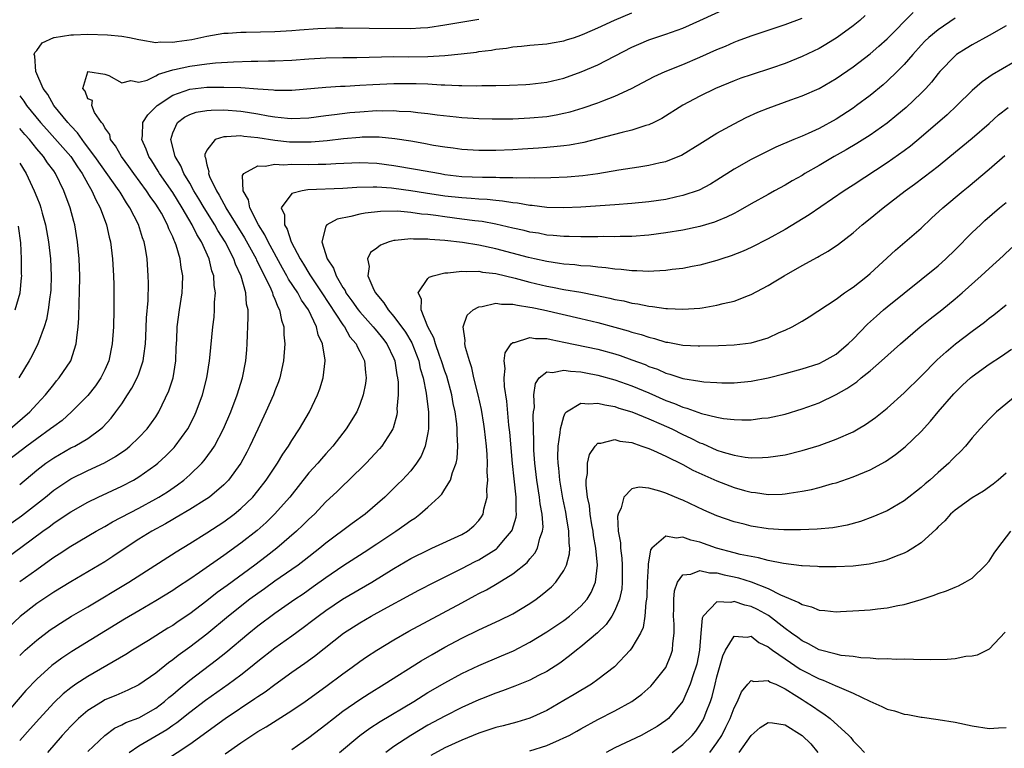
# Model space of a CAD drawing. Units: inches. Extents: x 2508000 to 2511000, y 1554000 to 1557000.
# Drawn here: x 2508239 to 2508355, y 1556559 to 1556645 of the extents above; entities that cross this region are included whole.
import ezdxf

# ---------------------------------------------------------------- set-up
doc = ezdxf.new("R2010")
doc.units = ezdxf.units.IN
doc.header["$MEASUREMENT"] = 0
doc.layers.add('LD25081554_2ft', color=153, linetype='Continuous')

msp = doc.modelspace()

# ---------------------------------------------------------------- linework, layer by layer
at = {"layer": 'LD25081554_2ft'}
for points, elevation in [([(2508235, 1556583.84), (2508239.2, 1556586.8), (2508242.02, 1556589), (2508243, 1556589.8), (2508243.71, 1556590.29), (2508244.77, 1556591), (2508245, 1556591.15), (2508247, 1556592.14), (2508248.96, 1556593.04), (2508250.25, 1556593.75), (2508251, 1556594.29), (2508251.43, 1556594.57), (2508251.95, 1556595), (2508253, 1556596), (2508253.98, 1556597), (2508255, 1556598.43), (2508255.35, 1556599), (2508256.52, 1556601.48), (2508257.03, 1556603), (2508257.38, 1556605), (2508257.42, 1556606.58), (2508257.48, 1556607.48), (2508257.52, 1556609), (2508257.79, 1556611), (2508258.09, 1556613), (2508258.14, 1556613.86), (2508258.18, 1556615), (2508257.99, 1556615.99), (2508257.88, 1556617), (2508257.4, 1556618.6), (2508257.25, 1556619), (2508257.16, 1556619.16), (2508257, 1556619.56), (2508256.53, 1556620.53), (2508256.38, 1556621), (2508255.66, 1556622.34), (2508255.29, 1556623), (2508255, 1556623.43), (2508254.33, 1556624.33), (2508253.9, 1556625), (2508252.43, 1556627), (2508251.84, 1556627.84), (2508250.97, 1556629), (2508250.27, 1556630.27), (2508249.69, 1556631), (2508249.59, 1556631.59), (2508249, 1556632.4), (2508248.81, 1556632.81), (2508248.63, 1556633), (2508247.81, 1556634.19), (2508247.49, 1556635), (2508247.58, 1556635.58), (2508247, 1556635.81), (2508246.71, 1556636.71), (2508246.43, 1556637), (2508247, 1556638.98), (2508247.01, 1556638.99), (2508249, 1556638.69), (2508249.47, 1556638.53), (2508251, 1556637.67), (2508252.07, 1556637.93), (2508253, 1556637.75), (2508254, 1556638), (2508255, 1556638.49), (2508255.31, 1556638.69), (2508257, 1556639.19), (2508257.22, 1556639.22), (2508259, 1556639.65), (2508261, 1556639.91), (2508262.02, 1556640.02), (2508264.15, 1556640.15), (2508266.21, 1556640.21), (2508267, 1556640.2), (2508268.24, 1556640.24), (2508269, 1556640.24), (2508271, 1556640.34), (2508273, 1556640.49), (2508275, 1556640.6), (2508277, 1556640.63), (2508278.64, 1556640.64), (2508283, 1556640.75), (2508284.73, 1556640.73), (2508287, 1556640.75), (2508289, 1556640.87), (2508290.93, 1556641.07), (2508292.71, 1556641.29), (2508293, 1556641.34), (2508294.48, 1556641.52), (2508295, 1556641.63), (2508296.24, 1556641.76), (2508297, 1556641.91), (2508298.02, 1556641.98), (2508299, 1556642.09), (2508301, 1556642.24), (2508301.62, 1556642.38), (2508303, 1556642.6), (2508303.29, 1556642.71), (2508304.23, 1556643), (2508305, 1556643.26), (2508305.45, 1556643.45), (2508307, 1556644.15), (2508308.95, 1556645.05), (2508311, 1556645.91)], 7180), ([(2508237, 1556581.52), (2508241.74, 1556585), (2508242.48, 1556585.52), (2508243, 1556585.93), (2508243.65, 1556586.35), (2508245, 1556587.28), (2508247, 1556588.41), (2508248.23, 1556589), (2508251, 1556590.28), (2508252.38, 1556591), (2508253, 1556591.37), (2508255, 1556592.79), (2508255.26, 1556593), (2508256.17, 1556593.83), (2508257.17, 1556594.83), (2508257.3, 1556595), (2508258.76, 1556597), (2508259.52, 1556598.48), (2508259.76, 1556599), (2508260.49, 1556601), (2508261, 1556603), (2508261.33, 1556605), (2508261.37, 1556605.37), (2508261.72, 1556609), (2508261.85, 1556610.15), (2508261.92, 1556611), (2508261.92, 1556611.92), (2508262.01, 1556613), (2508261.87, 1556613.87), (2508261.83, 1556615), (2508261.6, 1556615.6), (2508261.29, 1556617), (2508260.38, 1556619), (2508259.84, 1556619.84), (2508259.29, 1556621), (2508258.12, 1556623), (2508257, 1556624.8), (2508255.46, 1556627), (2508255.3, 1556627.3), (2508254.52, 1556628.52), (2508254.19, 1556629), (2508253.88, 1556629.88), (2508253.36, 1556631), (2508253.43, 1556631.43), (2508253.49, 1556633), (2508254.07, 1556633.93), (2508255.16, 1556635), (2508257, 1556636.21), (2508259, 1556636.93), (2508261, 1556637.15), (2508263, 1556637.18), (2508265, 1556637.11), (2508267, 1556636.95), (2508268.84, 1556636.84), (2508269, 1556636.81), (2508270.83, 1556636.83), (2508271, 1556636.82), (2508275, 1556637.17), (2508276.72, 1556637.28), (2508277.29, 1556637.29), (2508279, 1556637.39), (2508280.52, 1556637.48), (2508283, 1556637.6), (2508285.61, 1556637.61), (2508287, 1556637.55), (2508288.55, 1556637.45), (2508289, 1556637.45), (2508290.64, 1556637.36), (2508291, 1556637.36), (2508292.69, 1556637.31), (2508293.34, 1556637.34), (2508295, 1556637.34), (2508296.61, 1556637.39), (2508298.52, 1556637.48), (2508299, 1556637.5), (2508301, 1556637.74), (2508303, 1556638.23), (2508305.04, 1556638.96), (2508307, 1556639.79), (2508311, 1556641.86), (2508311.79, 1556642.21), (2508313, 1556642.72), (2508315, 1556643.38), (2508317, 1556644.11), (2508319, 1556644.99), (2508323, 1556646.85)], 7178), ([(2508239, 1556570.39), (2508239.64, 1556571), (2508241, 1556572.2), (2508242.6, 1556573.4), (2508243, 1556573.68), (2508243.8, 1556574.2), (2508245.11, 1556575), (2508247, 1556576.11), (2508251.82, 1556579), (2508257.42, 1556582.58), (2508259, 1556583.54), (2508261, 1556584.79), (2508263, 1556586.09), (2508264.22, 1556587), (2508265, 1556587.64), (2508266.4, 1556589), (2508267, 1556589.73), (2508267.99, 1556591), (2508269, 1556592.52), (2508269.33, 1556593), (2508269.94, 1556594.06), (2508270.61, 1556595), (2508271, 1556595.65), (2508271.89, 1556597), (2508273.07, 1556599), (2508274.01, 1556601), (2508274.28, 1556601.72), (2508274.69, 1556603), (2508274.91, 1556605), (2508274.91, 1556605.09), (2508274.59, 1556607), (2508274.08, 1556608.08), (2508273.91, 1556609), (2508272.97, 1556611), (2508272.14, 1556612.14), (2508271.69, 1556613), (2508270.61, 1556614.61), (2508270.42, 1556615), (2508269.9, 1556615.9), (2508268.2, 1556619), (2508267.82, 1556619.82), (2508267.08, 1556621), (2508266.08, 1556623), (2508265.92, 1556623.92), (2508265.29, 1556625), (2508265.2, 1556626.8), (2508265.34, 1556627), (2508267, 1556627.91), (2508267.87, 1556627.87), (2508269, 1556628.1), (2508270.04, 1556628.04), (2508271, 1556628.1), (2508273, 1556628.08), (2508274.11, 1556628.11), (2508275, 1556628.1), (2508276.18, 1556628.18), (2508279, 1556628.3), (2508281, 1556628.22), (2508283, 1556627.97), (2508285.54, 1556627.54), (2508288.48, 1556627), (2508289, 1556626.92), (2508291, 1556626.68), (2508293.43, 1556626.57), (2508295, 1556626.58), (2508295.46, 1556626.54), (2508297, 1556626.56), (2508297.48, 1556626.52), (2508299, 1556626.53), (2508299.5, 1556626.5), (2508301.47, 1556626.53), (2508303.38, 1556626.62), (2508305.22, 1556626.78), (2508307, 1556627.03), (2508309.45, 1556627.45), (2508311.82, 1556627.82), (2508313, 1556627.98), (2508314.3, 1556628.3), (2508315, 1556628.44), (2508316.82, 1556629.18), (2508319, 1556630.52), (2508319.29, 1556630.71), (2508321, 1556631.75), (2508323, 1556632.84), (2508324.42, 1556633.58), (2508325.79, 1556634.21), (2508327, 1556634.71), (2508329.68, 1556635.68), (2508331, 1556636.14), (2508333, 1556637.02), (2508335, 1556638.17), (2508337, 1556639.55), (2508339, 1556641.09), (2508340.03, 1556641.97), (2508341, 1556642.85), (2508344.08, 1556645.92)], 7172), ([(2508338.43, 1556645.57), (2508337.78, 1556645), (2508337, 1556644.36), (2508335.12, 1556643), (2508333.81, 1556642.19), (2508333, 1556641.72), (2508331, 1556640.75), (2508329, 1556639.95), (2508327.39, 1556639.39), (2508325, 1556638.62), (2508323.79, 1556638.21), (2508323, 1556637.91), (2508320.81, 1556637), (2508319, 1556636.11), (2508317, 1556635.04), (2508314.51, 1556633.48), (2508313.56, 1556633), (2508313, 1556632.74), (2508312.64, 1556632.64), (2508311, 1556632.1), (2508309.83, 1556631.83), (2508307, 1556631.08), (2508305.34, 1556630.66), (2508303.66, 1556630.34), (2508303, 1556630.26), (2508302.19, 1556630.19), (2508301, 1556630.06), (2508300.02, 1556629.98), (2508298.13, 1556629.87), (2508297, 1556629.8), (2508295, 1556629.72), (2508293, 1556629.71), (2508291, 1556629.84), (2508289.99, 1556629.99), (2508289, 1556630.11), (2508287.68, 1556630.32), (2508286.54, 1556630.54), (2508285, 1556630.81), (2508283.11, 1556631.11), (2508281.28, 1556631.28), (2508279.28, 1556631.28), (2508279, 1556631.26), (2508277.09, 1556631.09), (2508275.14, 1556630.86), (2508273.29, 1556630.71), (2508273, 1556630.7), (2508271.31, 1556630.69), (2508270.71, 1556630.71), (2508269, 1556630.88), (2508267, 1556631.21), (2508265.37, 1556631.37), (2508265, 1556631.44), (2508263.31, 1556631.31), (2508263, 1556631.33), (2508262, 1556631), (2508261, 1556629.77), (2508260.76, 1556629.24), (2508260.77, 1556629), (2508260.85, 1556628.85), (2508261, 1556628.03), (2508261.25, 1556627.25), (2508261.22, 1556627), (2508261.34, 1556626.66), (2508262.13, 1556625), (2508262.47, 1556624.47), (2508263, 1556623.46), (2508263.18, 1556623.18), (2508263.26, 1556623), (2508265.45, 1556619.45), (2508266.79, 1556617), (2508266.85, 1556616.85), (2508267, 1556616.56), (2508267.5, 1556615.5), (2508267.78, 1556615), (2508268.53, 1556613.47), (2508268.72, 1556613), (2508268.77, 1556612.77), (2508269, 1556612.26), (2508269.34, 1556611.34), (2508269.56, 1556611), (2508269.77, 1556609.77), (2508270.07, 1556609), (2508270.07, 1556608.07), (2508270.17, 1556607), (2508270.02, 1556605), (2508269.59, 1556603), (2508269.44, 1556602.56), (2508269, 1556601.48), (2508268.83, 1556601), (2508267.95, 1556599), (2508267, 1556596.99), (2508266.08, 1556595), (2508265.72, 1556594.28), (2508265, 1556593), (2508263.54, 1556591), (2508263.28, 1556590.72), (2508263, 1556590.45), (2508261.31, 1556589), (2508261, 1556588.78), (2508259, 1556587.53), (2508257.41, 1556586.59), (2508257, 1556586.37), (2508256.14, 1556585.86), (2508254.54, 1556585), (2508253, 1556584.04), (2508251.41, 1556583), (2508249.97, 1556582.03), (2508249, 1556581.39), (2508245, 1556579.03), (2508243, 1556577.82), (2508241, 1556576.48), (2508239.05, 1556574.95), (2508236.96, 1556573)], 7174), ([(2508349, 1556645.26), (2508347, 1556643.9), (2508345.92, 1556643), (2508345.45, 1556642.55), (2508345, 1556642.08), (2508344.01, 1556641), (2508343, 1556639.81), (2508342.2, 1556639), (2508341, 1556637.85), (2508340.55, 1556637.45), (2508339, 1556636.2), (2508337.41, 1556635), (2508337, 1556634.71), (2508335, 1556633.41), (2508333, 1556632.32), (2508331.71, 1556631.71), (2508331, 1556631.4), (2508330.02, 1556631), (2508327.9, 1556630.1), (2508325, 1556628.67), (2508323, 1556627.53), (2508321, 1556626.23), (2508320.23, 1556625.77), (2508318.92, 1556625.08), (2508317, 1556624.42), (2508316.28, 1556624.28), (2508315, 1556623.98), (2508313, 1556623.69), (2508311, 1556623.49), (2508309, 1556623.33), (2508305, 1556623.05), (2508303, 1556622.98), (2508301, 1556623.04), (2508299.25, 1556623.25), (2508299, 1556623.27), (2508297.53, 1556623.53), (2508297, 1556623.57), (2508295.78, 1556623.78), (2508295, 1556623.84), (2508293.96, 1556623.96), (2508293, 1556624), (2508292.09, 1556624.09), (2508291, 1556624.15), (2508289, 1556624.37), (2508286.71, 1556624.71), (2508285, 1556624.99), (2508283, 1556625.26), (2508282.71, 1556625.29), (2508281, 1556625.41), (2508280.58, 1556625.42), (2508278.63, 1556625.37), (2508277, 1556625.26), (2508272.9, 1556625.1), (2508272.21, 1556625), (2508271, 1556624.67), (2508269.76, 1556623), (2508270.15, 1556622.15), (2508270.13, 1556621), (2508270.46, 1556620.46), (2508270.93, 1556619), (2508271.98, 1556617), (2508272.38, 1556616.38), (2508273, 1556615.32), (2508273.13, 1556615.13), (2508273.2, 1556615), (2508274.54, 1556613), (2508277, 1556609.23), (2508277.18, 1556609), (2508277.84, 1556607.84), (2508278.57, 1556607), (2508278.68, 1556606.68), (2508279, 1556606.12), (2508279.55, 1556605), (2508279.65, 1556603.65), (2508279.74, 1556603), (2508279.67, 1556602.33), (2508279.41, 1556601), (2508279, 1556599.86), (2508278.63, 1556599), (2508277.38, 1556597), (2508275.84, 1556595), (2508275, 1556594.09), (2508274.49, 1556593.51), (2508274.07, 1556593), (2508273, 1556591.83), (2508270.75, 1556589), (2508268.97, 1556587), (2508267.97, 1556586.03), (2508266.91, 1556585.09), (2508265, 1556583.57), (2508263, 1556582.13), (2508260.15, 1556580.15), (2508259, 1556579.36), (2508257.57, 1556578.43), (2508257, 1556578.03), (2508255, 1556576.79), (2508253, 1556575.65), (2508251.33, 1556574.67), (2508245.15, 1556570.85), (2508243.94, 1556570.06), (2508242.79, 1556569.21), (2508241, 1556567.62), (2508239.74, 1556566.26), (2508237, 1556563.09)], 7170), ([(2508239, 1556579.07), (2508241, 1556580.51), (2508242.47, 1556581.53), (2508243, 1556581.93), (2508243.65, 1556582.35), (2508245, 1556583.25), (2508247.98, 1556585), (2508249, 1556585.56), (2508249.9, 1556586.1), (2508253, 1556587.7), (2508255, 1556588.79), (2508255.37, 1556589), (2508256.37, 1556589.63), (2508257.57, 1556590.43), (2508258.32, 1556591), (2508259, 1556591.61), (2508260.41, 1556593), (2508260.69, 1556593.31), (2508261.54, 1556594.46), (2508261.89, 1556595), (2508262.98, 1556597), (2508263.84, 1556599), (2508264.59, 1556601), (2508265.2, 1556603), (2508265.59, 1556605), (2508265.71, 1556606.29), (2508265.75, 1556607), (2508265.88, 1556610.12), (2508265.85, 1556611), (2508265.68, 1556611.68), (2508265.59, 1556613), (2508265.06, 1556614.94), (2508264.38, 1556616.38), (2508264.19, 1556617), (2508263.16, 1556619), (2508262.32, 1556620.32), (2508261.94, 1556621), (2508260.69, 1556623), (2508260.06, 1556624.06), (2508259.49, 1556625), (2508259, 1556625.87), (2508258.31, 1556627), (2508257.93, 1556627.93), (2508257.28, 1556629), (2508256.76, 1556631), (2508257, 1556631.8), (2508257.54, 1556633), (2508258.37, 1556633.63), (2508259, 1556633.97), (2508259.77, 1556634.23), (2508261, 1556634.44), (2508261.52, 1556634.48), (2508263, 1556634.49), (2508265, 1556634.35), (2508265.78, 1556634.22), (2508267, 1556634.04), (2508268.21, 1556633.79), (2508269, 1556633.67), (2508270.49, 1556633.51), (2508271, 1556633.48), (2508273, 1556633.57), (2508275, 1556633.82), (2508276.03, 1556633.97), (2508277.83, 1556634.17), (2508279, 1556634.28), (2508281, 1556634.41), (2508281.61, 1556634.39), (2508283, 1556634.43), (2508283.64, 1556634.36), (2508285, 1556634.3), (2508285.82, 1556634.18), (2508287, 1556634.06), (2508288.1, 1556633.9), (2508290.33, 1556633.67), (2508291, 1556633.61), (2508293, 1556633.49), (2508294.56, 1556633.44), (2508295, 1556633.43), (2508297, 1556633.46), (2508299, 1556633.55), (2508301, 1556633.73), (2508302.1, 1556633.91), (2508303, 1556634.09), (2508303.73, 1556634.27), (2508305.26, 1556634.74), (2508307, 1556635.34), (2508307.57, 1556635.57), (2508309, 1556636.1), (2508310.94, 1556637), (2508313.6, 1556638.4), (2508314.91, 1556639), (2508317, 1556639.84), (2508319, 1556640.69), (2508321, 1556641.58), (2508322, 1556642), (2508323, 1556642.44), (2508323.41, 1556642.59), (2508325, 1556643.21), (2508329, 1556644.53), (2508331, 1556645.29)], 7176), ([(2508239, 1556590.47), (2508241, 1556592.17), (2508242.09, 1556593), (2508243, 1556593.63), (2508245, 1556594.77), (2508245.48, 1556595), (2508247, 1556595.88), (2508248.56, 1556597), (2508248.79, 1556597.21), (2508249.74, 1556598.26), (2508250.31, 1556599), (2508251, 1556599.95), (2508251.69, 1556601), (2508252.2, 1556601.8), (2508252.81, 1556603), (2508253, 1556603.5), (2508253.53, 1556605), (2508253.58, 1556605.58), (2508253.8, 1556607), (2508253.82, 1556607.82), (2508253.93, 1556610.07), (2508254.09, 1556612.09), (2508254.13, 1556614.13), (2508254.12, 1556615), (2508253.98, 1556617), (2508253.8, 1556618.2), (2508253.64, 1556619), (2508253.46, 1556619.46), (2508252.99, 1556621.01), (2508251.97, 1556623), (2508251.57, 1556623.57), (2508250.81, 1556624.81), (2508250.7, 1556625), (2508247.85, 1556629), (2508246.64, 1556630.64), (2508246.33, 1556631), (2508245.8, 1556631.8), (2508245, 1556632.61), (2508244.65, 1556633), (2508243.02, 1556635), (2508242.29, 1556636.29), (2508241.76, 1556637), (2508240.89, 1556639), (2508240.8, 1556640.8), (2508240.72, 1556641), (2508240.77, 1556641.23), (2508241, 1556641.48), (2508241.64, 1556642.36), (2508243.01, 1556642.99), (2508243.05, 1556643), (2508245, 1556643.31), (2508245.31, 1556643.31), (2508247, 1556643.39), (2508249.32, 1556643.32), (2508251, 1556643.16), (2508251.91, 1556643), (2508253, 1556642.76), (2508253.26, 1556642.74), (2508255, 1556642.43), (2508255.51, 1556642.49), (2508257, 1556642.45), (2508257.47, 1556642.53), (2508259.23, 1556642.77), (2508261, 1556643.14), (2508263, 1556643.5), (2508263.52, 1556643.52), (2508265, 1556643.64), (2508265.62, 1556643.62), (2508269, 1556643.7), (2508271, 1556643.82), (2508271.9, 1556643.9), (2508274.05, 1556644.05), (2508275, 1556644.1), (2508276.13, 1556644.13), (2508277, 1556644.15), (2508280.09, 1556644.09), (2508285, 1556644.04), (2508286.13, 1556644.13), (2508287, 1556644.16), (2508289, 1556644.47), (2508293, 1556645.17)], 7182), ([(2508355, 1556644.36), (2508353, 1556643.22), (2508351, 1556642.15), (2508350.29, 1556641.71), (2508349.18, 1556641), (2508349, 1556640.86), (2508347.22, 1556639), (2508347, 1556638.75), (2508346.24, 1556637.77), (2508345.55, 1556637), (2508345, 1556636.44), (2508343.23, 1556634.77), (2508342.14, 1556633.86), (2508341, 1556632.95), (2508339, 1556631.54), (2508337.45, 1556630.55), (2508336.2, 1556629.8), (2508334.78, 1556629), (2508333, 1556627.94), (2508331.33, 1556627), (2508331, 1556626.79), (2508329.85, 1556626.15), (2508329, 1556625.64), (2508327.77, 1556625), (2508327, 1556624.57), (2508325, 1556623.45), (2508323.45, 1556622.55), (2508323, 1556622.33), (2508322.12, 1556621.88), (2508321, 1556621.43), (2508320.69, 1556621.31), (2508319, 1556620.8), (2508317, 1556620.38), (2508315, 1556620.05), (2508313, 1556619.77), (2508311, 1556619.61), (2508309.61, 1556619.61), (2508309, 1556619.58), (2508307.61, 1556619.61), (2508307, 1556619.59), (2508305.59, 1556619.59), (2508305, 1556619.57), (2508303.6, 1556619.6), (2508303, 1556619.6), (2508301.74, 1556619.74), (2508301, 1556619.79), (2508299.99, 1556619.99), (2508299, 1556620.14), (2508298.31, 1556620.31), (2508297, 1556620.58), (2508295, 1556621.05), (2508293.37, 1556621.37), (2508292.54, 1556621.46), (2508291, 1556621.67), (2508289, 1556621.91), (2508287.93, 1556622.07), (2508287, 1556622.19), (2508286.26, 1556622.26), (2508285, 1556622.45), (2508283.41, 1556622.59), (2508281.43, 1556622.57), (2508279.63, 1556622.37), (2508279, 1556622.23), (2508277.95, 1556621.95), (2508276.34, 1556621.66), (2508275.1, 1556621), (2508275, 1556620.83), (2508274.54, 1556619), (2508275.16, 1556617), (2508275.91, 1556615.91), (2508276.2, 1556615), (2508277, 1556613.63), (2508277.26, 1556613.26), (2508277.37, 1556613), (2508278.07, 1556612.07), (2508278.81, 1556611), (2508279, 1556610.76), (2508280.58, 1556609), (2508280.76, 1556608.76), (2508281, 1556608.49), (2508281.67, 1556607.67), (2508282.18, 1556607), (2508283, 1556605.29), (2508283.12, 1556605), (2508283.36, 1556603.36), (2508283.44, 1556603), (2508283.5, 1556602.5), (2508283.5, 1556601), (2508283.36, 1556599.36), (2508283.38, 1556599), (2508283.34, 1556598.66), (2508282.92, 1556597.08), (2508282.88, 1556597), (2508282.63, 1556596.63), (2508281.6, 1556595), (2508281.32, 1556594.68), (2508279.73, 1556593), (2508277.7, 1556591), (2508277, 1556590.34), (2508276.33, 1556589.67), (2508275, 1556588.43), (2508273.67, 1556587), (2508273, 1556586.39), (2508272.31, 1556585.69), (2508271.57, 1556585), (2508269.25, 1556583), (2508267.99, 1556582.01), (2508266.65, 1556581), (2508263.38, 1556578.62), (2508263, 1556578.33), (2508262.22, 1556577.78), (2508261, 1556576.81), (2508259, 1556575.3), (2508257.63, 1556574.37), (2508257, 1556573.92), (2508256.42, 1556573.58), (2508254.16, 1556572.16), (2508252.27, 1556571), (2508251.49, 1556570.51), (2508247, 1556567.93), (2508245.6, 1556567), (2508245, 1556566.57), (2508244.12, 1556565.88), (2508243, 1556564.81), (2508241.32, 1556563), (2508240.24, 1556561.76), (2508239, 1556560.38)], 7168), ([(2508357, 1556640.74), (2508353.37, 1556638.63), (2508352.2, 1556637.8), (2508351, 1556636.77), (2508349.2, 1556635), (2508348.07, 1556633.93), (2508345, 1556631.27), (2508343.75, 1556630.25), (2508343, 1556629.69), (2508341, 1556628.28), (2508337, 1556625.66), (2508335.96, 1556625), (2508331.83, 1556622.17), (2508329, 1556620.44), (2508327, 1556619.33), (2508325, 1556618.32), (2508324.09, 1556617.91), (2508322.66, 1556617.34), (2508321.57, 1556617), (2508321, 1556616.81), (2508319, 1556616.26), (2508318.09, 1556616.09), (2508317, 1556615.86), (2508315.72, 1556615.73), (2508315, 1556615.61), (2508313.56, 1556615.56), (2508313, 1556615.5), (2508311.58, 1556615.58), (2508311, 1556615.57), (2508309.74, 1556615.74), (2508309, 1556615.78), (2508307.94, 1556615.94), (2508307, 1556616), (2508306.12, 1556616.12), (2508305, 1556616.17), (2508304.27, 1556616.27), (2508303, 1556616.36), (2508302.46, 1556616.46), (2508301, 1556616.67), (2508299.53, 1556617), (2508298.84, 1556617.16), (2508295, 1556618.16), (2508293, 1556618.6), (2508291.08, 1556618.92), (2508289, 1556619.13), (2508287.25, 1556619.25), (2508287, 1556619.29), (2508285.31, 1556619.31), (2508285, 1556619.35), (2508283.15, 1556619.15), (2508283, 1556619.15), (2508282.44, 1556619), (2508281.41, 1556618.59), (2508281, 1556618.26), (2508280.27, 1556617.73), (2508279.9, 1556617), (2508280.09, 1556616.09), (2508279.94, 1556615), (2508280.65, 1556613.35), (2508280.84, 1556613), (2508281, 1556612.79), (2508281.84, 1556611.84), (2508282.32, 1556611), (2508283, 1556610.23), (2508284.37, 1556608.37), (2508285.11, 1556607.11), (2508285.93, 1556605), (2508286.11, 1556604.11), (2508286.45, 1556603), (2508286.81, 1556601.19), (2508286.83, 1556600.84), (2508287.06, 1556599), (2508287.07, 1556597), (2508287, 1556596.56), (2508286.69, 1556595), (2508286.2, 1556593.8), (2508285.68, 1556593), (2508285, 1556592.1), (2508283.97, 1556591), (2508283.48, 1556590.52), (2508281.92, 1556589), (2508279.61, 1556587), (2508278.1, 1556585.9), (2508275, 1556583.59), (2508274.29, 1556583), (2508272.45, 1556581.55), (2508271.73, 1556581), (2508271, 1556580.48), (2508269, 1556579.11), (2508267.77, 1556578.23), (2508267, 1556577.69), (2508266.07, 1556577), (2508263.55, 1556575), (2508261, 1556572.91), (2508259, 1556571.36), (2508257.63, 1556570.37), (2508257, 1556569.86), (2508256.48, 1556569.52), (2508255, 1556568.31), (2508253, 1556566.93), (2508251.7, 1556566.3), (2508251, 1556566.01), (2508250.31, 1556565.69), (2508249, 1556565.16), (2508248.72, 1556565), (2508247, 1556563.92), (2508245.92, 1556563), (2508245, 1556562.1), (2508244, 1556561), (2508242.27, 1556559)], 7166), ([(2508239, 1556636.16), (2508239.5, 1556635.5), (2508239.8, 1556635), (2508241.43, 1556633), (2508242.18, 1556632.18), (2508243.15, 1556631.15), (2508245, 1556629), (2508245.79, 1556627.79), (2508246.35, 1556627), (2508247, 1556625.82), (2508247.5, 1556625), (2508247.94, 1556623.94), (2508248.48, 1556623), (2508249.22, 1556621), (2508249.53, 1556619.53), (2508249.68, 1556619), (2508249.93, 1556617), (2508250.03, 1556615), (2508250.06, 1556613.94), (2508250.07, 1556611), (2508250.04, 1556609), (2508249.89, 1556607), (2508249.47, 1556605), (2508249, 1556603.95), (2508248.54, 1556603), (2508247.92, 1556602.08), (2508247, 1556600.95), (2508245.11, 1556599), (2508243.99, 1556598.01), (2508243, 1556597.3), (2508242.64, 1556597), (2508241, 1556595.86), (2508239.84, 1556595), (2508237, 1556592.83)], 7184), ([(2508247, 1556559.11), (2508249, 1556561), (2508250.16, 1556561.84), (2508251, 1556562.22), (2508251.49, 1556562.51), (2508253, 1556563.08), (2508255, 1556564.21), (2508256.04, 1556565), (2508256.55, 1556565.45), (2508257, 1556565.81), (2508257.63, 1556566.37), (2508259, 1556567.48), (2508262.14, 1556569.86), (2508263.25, 1556570.75), (2508265.93, 1556573), (2508267, 1556573.87), (2508269, 1556575.36), (2508271.37, 1556577), (2508272.35, 1556577.65), (2508273.52, 1556578.48), (2508275, 1556579.54), (2508277, 1556580.92), (2508279.49, 1556582.51), (2508281, 1556583.51), (2508283.25, 1556585), (2508284.28, 1556585.72), (2508285, 1556586.26), (2508285.46, 1556586.54), (2508286.06, 1556587), (2508287, 1556587.82), (2508288.3, 1556589), (2508288.64, 1556589.36), (2508289, 1556589.92), (2508289.66, 1556591), (2508289.89, 1556591.89), (2508290.32, 1556593), (2508290.45, 1556593.55), (2508290.54, 1556595), (2508290.43, 1556596.43), (2508290.46, 1556597), (2508290.4, 1556597.6), (2508290.2, 1556599), (2508289.99, 1556599.99), (2508289.81, 1556601), (2508289.22, 1556603.22), (2508289, 1556603.8), (2508288.62, 1556605), (2508288.38, 1556605.62), (2508287.89, 1556607), (2508287.71, 1556607.71), (2508287.01, 1556609), (2508286.22, 1556611), (2508286.25, 1556612.25), (2508285.84, 1556613), (2508287, 1556614.67), (2508287.16, 1556614.84), (2508287.63, 1556615), (2508289, 1556615.33), (2508289.33, 1556615.33), (2508291, 1556615.56), (2508291.5, 1556615.5), (2508293, 1556615.54), (2508293.44, 1556615.44), (2508295, 1556615.26), (2508297.27, 1556614.73), (2508299, 1556614.26), (2508301, 1556613.78), (2508301.66, 1556613.66), (2508303, 1556613.4), (2508305, 1556613.06), (2508306.73, 1556612.73), (2508308.39, 1556612.39), (2508309, 1556612.23), (2508310.04, 1556612.04), (2508311, 1556611.79), (2508311.71, 1556611.71), (2508313, 1556611.42), (2508313.4, 1556611.4), (2508315, 1556611.17), (2508315.17, 1556611.17), (2508317, 1556611.06), (2508319, 1556611.19), (2508319.24, 1556611.24), (2508321, 1556611.53), (2508321.74, 1556611.74), (2508323, 1556612.03), (2508324.69, 1556612.69), (2508325, 1556612.8), (2508327, 1556613.86), (2508327.72, 1556614.28), (2508328.89, 1556615), (2508331, 1556616.22), (2508332.81, 1556617.19), (2508333, 1556617.32), (2508334.09, 1556617.91), (2508335.27, 1556618.73), (2508337, 1556620.05), (2508338.08, 1556621), (2508339, 1556621.72), (2508340.53, 1556623), (2508343.12, 1556625), (2508344.22, 1556625.78), (2508345.37, 1556626.63), (2508347, 1556627.9), (2508348.37, 1556629), (2508351, 1556631.17), (2508353, 1556632.89), (2508354.1, 1556633.9), (2508355.23, 1556634.77)], 7164), ([(2508237.87, 1556597), (2508240.2, 1556599), (2508241, 1556599.9), (2508242.04, 1556601), (2508243, 1556602.24), (2508243.34, 1556602.66), (2508243.65, 1556603), (2508245.01, 1556605), (2508245.65, 1556607), (2508245.7, 1556607.7), (2508245.88, 1556609), (2508245.96, 1556610.04), (2508245.98, 1556611.98), (2508246.04, 1556613), (2508246.06, 1556615), (2508245.99, 1556617), (2508245.81, 1556619), (2508245.47, 1556621), (2508245.36, 1556621.36), (2508244.94, 1556623), (2508244.21, 1556625), (2508243.22, 1556627), (2508243, 1556627.32), (2508242.28, 1556628.28), (2508241.8, 1556629), (2508241, 1556629.91), (2508240.14, 1556631), (2508239.6, 1556631.6), (2508239, 1556632.32)], 7186), ([(2508251.89, 1556559), (2508253, 1556559.76), (2508256.29, 1556561.71), (2508257, 1556562.21), (2508257.48, 1556562.52), (2508259, 1556563.74), (2508260.86, 1556565.14), (2508263.52, 1556567), (2508265, 1556568.11), (2508266.14, 1556569), (2508267, 1556569.71), (2508269, 1556571.29), (2508271, 1556572.69), (2508272.34, 1556573.66), (2508273.48, 1556574.52), (2508274.1, 1556575), (2508275, 1556575.67), (2508276.98, 1556577), (2508280.41, 1556579), (2508283, 1556580.62), (2508285, 1556581.8), (2508287.14, 1556582.86), (2508287.48, 1556583), (2508291, 1556584.62), (2508291.66, 1556585), (2508292.39, 1556585.61), (2508293, 1556586.24), (2508293.32, 1556586.68), (2508293.5, 1556587), (2508293.59, 1556587.59), (2508293.96, 1556589), (2508293.92, 1556589.92), (2508294.04, 1556591), (2508293.98, 1556591.98), (2508294.03, 1556593), (2508293.98, 1556594.02), (2508293.89, 1556595), (2508293.65, 1556597), (2508293.57, 1556597.57), (2508293.29, 1556599.29), (2508292.92, 1556601), (2508292.42, 1556603), (2508292.17, 1556604.17), (2508291.88, 1556605), (2508291.41, 1556606.59), (2508291.35, 1556607), (2508291.4, 1556607.4), (2508291.16, 1556609), (2508291.64, 1556610.36), (2508292.33, 1556611), (2508293, 1556611.37), (2508293.39, 1556611.39), (2508295, 1556611.79), (2508295.66, 1556611.66), (2508297, 1556611.67), (2508297.53, 1556611.53), (2508299, 1556611.33), (2508299.26, 1556611.26), (2508300.58, 1556611), (2508305, 1556610), (2508307, 1556609.52), (2508309, 1556608.97), (2508310.54, 1556608.54), (2508311, 1556608.39), (2508312.1, 1556608.1), (2508313, 1556607.79), (2508313.65, 1556607.65), (2508315, 1556607.22), (2508315.2, 1556607.2), (2508317, 1556606.86), (2508318.79, 1556606.79), (2508319, 1556606.77), (2508321.19, 1556606.81), (2508323, 1556606.88), (2508325, 1556607.11), (2508327, 1556607.72), (2508328.33, 1556608.33), (2508329, 1556608.6), (2508329.84, 1556609), (2508331, 1556609.66), (2508331.83, 1556610.17), (2508335, 1556612.26), (2508336.01, 1556613), (2508336.6, 1556613.4), (2508337, 1556613.65), (2508337.74, 1556614.26), (2508338.7, 1556615), (2508339, 1556615.26), (2508341.98, 1556618.02), (2508345, 1556620.61), (2508346.24, 1556621.76), (2508347.55, 1556623), (2508349.93, 1556625), (2508350.53, 1556625.47), (2508353, 1556627.54), (2508354.85, 1556629.15)], 7162), ([(2508239, 1556628.22), (2508239.76, 1556627), (2508240.72, 1556625), (2508241, 1556624.25), (2508241.36, 1556623.36), (2508241.48, 1556623), (2508241.65, 1556622.35), (2508242.03, 1556621), (2508242.39, 1556619), (2508242.62, 1556617), (2508242.71, 1556615), (2508242.65, 1556613.35), (2508242.62, 1556613), (2508242.53, 1556612.53), (2508242.34, 1556611), (2508242.14, 1556609.86), (2508241.88, 1556609), (2508241.21, 1556607.21), (2508241.15, 1556607), (2508240.43, 1556605.57), (2508240.12, 1556605), (2508238.91, 1556603)], 7188), ([(2508256.01, 1556557.99), (2508259, 1556559.98), (2508263.16, 1556563), (2508266.67, 1556565.33), (2508267, 1556565.57), (2508267.87, 1556566.13), (2508269, 1556566.97), (2508271, 1556568.41), (2508272.53, 1556569.47), (2508273.68, 1556570.32), (2508277.09, 1556573), (2508279, 1556574.21), (2508280.35, 1556575), (2508281.82, 1556575.82), (2508285, 1556577.56), (2508285.94, 1556578.06), (2508287.78, 1556579), (2508291, 1556580.59), (2508292.58, 1556581.42), (2508293, 1556581.63), (2508295.07, 1556582.93), (2508295.14, 1556583), (2508295.88, 1556583.88), (2508296.85, 1556585), (2508296.9, 1556585.1), (2508297.38, 1556586.62), (2508297.42, 1556587), (2508297.38, 1556587.38), (2508297.38, 1556589), (2508297.13, 1556591.13), (2508296.95, 1556592.95), (2508296.64, 1556596.64), (2508296.54, 1556597.46), (2508296.28, 1556600.28), (2508296.02, 1556601.98), (2508295.96, 1556603), (2508296.09, 1556604.09), (2508295.99, 1556605), (2508296.07, 1556605.93), (2508296.81, 1556607), (2508297, 1556607.16), (2508297.17, 1556607.17), (2508299, 1556607.76), (2508299.64, 1556607.64), (2508301, 1556607.62), (2508301.5, 1556607.5), (2508303, 1556607.22), (2508307, 1556606.38), (2508309, 1556605.83), (2508309.63, 1556605.63), (2508311, 1556605.14), (2508312.56, 1556604.56), (2508313, 1556604.36), (2508314.01, 1556604.01), (2508315, 1556603.56), (2508315.45, 1556603.45), (2508317, 1556602.94), (2508319, 1556602.6), (2508319.46, 1556602.54), (2508321, 1556602.45), (2508321.57, 1556602.43), (2508323, 1556602.44), (2508325, 1556602.61), (2508327, 1556603), (2508329, 1556603.51), (2508331, 1556604.06), (2508333, 1556604.71), (2508333.6, 1556605), (2508335, 1556605.81), (2508335.66, 1556606.34), (2508336.42, 1556607), (2508337, 1556607.57), (2508338.69, 1556609.31), (2508339.74, 1556610.26), (2508340.59, 1556611), (2508341, 1556611.35), (2508343, 1556612.96), (2508345, 1556614.55), (2508347, 1556616.18), (2508347.9, 1556617), (2508349, 1556618.07), (2508351, 1556620.07), (2508351.99, 1556621), (2508352.51, 1556621.49), (2508354.24, 1556623), (2508355, 1556623.62)], 7160), ([(2508238.48, 1556611), (2508239.04, 1556613), (2508239.23, 1556614.77), (2508239.25, 1556615), (2508239.23, 1556615.23), (2508239.23, 1556617), (2508239.13, 1556618.87), (2508238.85, 1556620.85)], 7190), ([(2508263.18, 1556558.82), (2508265, 1556560.12), (2508266.28, 1556561), (2508267, 1556561.46), (2508267.98, 1556562.02), (2508271, 1556563.93), (2508272.59, 1556565), (2508275, 1556566.74), (2508277, 1556568.23), (2508278.09, 1556569), (2508279, 1556569.67), (2508279.79, 1556570.21), (2508280.98, 1556571), (2508283, 1556572.23), (2508284.76, 1556573.24), (2508291, 1556576.59), (2508292.58, 1556577.42), (2508293, 1556577.66), (2508293.89, 1556578.11), (2508295.16, 1556578.84), (2508297, 1556580), (2508298.67, 1556581.33), (2508299, 1556581.76), (2508299.59, 1556582.41), (2508299.9, 1556583), (2508300.17, 1556584.17), (2508300.49, 1556585), (2508300.54, 1556585.46), (2508300.45, 1556587), (2508300.22, 1556588.22), (2508300.14, 1556589), (2508299.81, 1556591), (2508299.57, 1556593), (2508299.47, 1556594.53), (2508299.46, 1556595), (2508299.48, 1556595.48), (2508299.4, 1556598.6), (2508299.44, 1556599), (2508299.52, 1556599.52), (2508299.46, 1556601), (2508299.64, 1556602.36), (2508300.09, 1556603), (2508301, 1556603.7), (2508301.65, 1556603.65), (2508303, 1556603.91), (2508303.78, 1556603.78), (2508305, 1556603.71), (2508305.59, 1556603.59), (2508307, 1556603.33), (2508309, 1556602.77), (2508311, 1556602.07), (2508313, 1556601.23), (2508315, 1556600.35), (2508316, 1556600), (2508317, 1556599.55), (2508317.45, 1556599.45), (2508319.19, 1556598.81), (2508321, 1556598.37), (2508321.76, 1556598.24), (2508323, 1556598.1), (2508323.93, 1556598.07), (2508325, 1556598.09), (2508326.26, 1556598.26), (2508327, 1556598.32), (2508327.57, 1556598.43), (2508329, 1556598.76), (2508331, 1556599.36), (2508333, 1556600.08), (2508335, 1556601.04), (2508336.26, 1556601.74), (2508337.45, 1556602.55), (2508337.97, 1556603), (2508339, 1556603.84), (2508340.35, 1556605), (2508342.58, 1556607), (2508344.91, 1556609), (2508346.07, 1556609.93), (2508347.44, 1556611), (2508349, 1556612.28), (2508349.85, 1556613), (2508352.06, 1556615), (2508353, 1556615.87), (2508354.66, 1556617.34), (2508355.69, 1556618.31)], 7158), ([(2508271, 1556559.36), (2508273, 1556560.75), (2508275, 1556562.28), (2508275.91, 1556563), (2508277, 1556563.83), (2508279, 1556565.23), (2508280.08, 1556565.92), (2508281.85, 1556567), (2508286.23, 1556569.77), (2508287.5, 1556570.5), (2508289, 1556571.35), (2508291, 1556572.43), (2508293, 1556573.4), (2508295.47, 1556574.53), (2508297, 1556575.29), (2508299, 1556576.48), (2508299.74, 1556577), (2508300.46, 1556577.54), (2508301.53, 1556578.47), (2508302.03, 1556579), (2508303, 1556580.38), (2508303.3, 1556581), (2508303.66, 1556582.34), (2508303.68, 1556583), (2508303.6, 1556583.6), (2508303.59, 1556585), (2508303.32, 1556586.68), (2508303.22, 1556587.22), (2508302.86, 1556588.86), (2508302.5, 1556591), (2508302.4, 1556592.4), (2508302.32, 1556593), (2508302.3, 1556593.7), (2508302.33, 1556595), (2508302.55, 1556596.55), (2508302.58, 1556597), (2508303, 1556598.48), (2508303.15, 1556598.85), (2508303.32, 1556599), (2508305, 1556600.05), (2508305.94, 1556599.94), (2508307, 1556600.05), (2508307.82, 1556599.82), (2508309, 1556599.63), (2508309.46, 1556599.46), (2508311, 1556599.01), (2508313, 1556598.19), (2508314.43, 1556597.57), (2508315.67, 1556597), (2508317, 1556596.34), (2508317.93, 1556595.93), (2508319, 1556595.37), (2508319.28, 1556595.28), (2508321, 1556594.51), (2508321.74, 1556594.26), (2508323, 1556593.92), (2508324.3, 1556593.7), (2508325, 1556593.63), (2508326.36, 1556593.64), (2508327, 1556593.67), (2508329, 1556593.97), (2508331, 1556594.46), (2508333, 1556595.07), (2508335, 1556595.79), (2508337, 1556596.67), (2508337.6, 1556597), (2508338.47, 1556597.53), (2508339.64, 1556598.36), (2508341, 1556599.45), (2508343, 1556601.24), (2508345, 1556603.2), (2508346.88, 1556605.12), (2508347.93, 1556606.07), (2508349.06, 1556607), (2508351, 1556608.49), (2508352.44, 1556609.56), (2508353, 1556610.01), (2508353.57, 1556610.43), (2508355, 1556611.6)], 7156), ([(2508276.6, 1556559), (2508279, 1556561), (2508280.16, 1556561.84), (2508281.38, 1556562.62), (2508285.34, 1556565), (2508287, 1556566.03), (2508289, 1556567.19), (2508291, 1556568.27), (2508293, 1556569.22), (2508295.66, 1556570.34), (2508297.05, 1556570.95), (2508299, 1556571.95), (2508301, 1556573.15), (2508303, 1556574.51), (2508303.64, 1556575), (2508305, 1556576.17), (2508305.73, 1556577), (2508306.22, 1556577.78), (2508306.73, 1556579), (2508306.94, 1556581), (2508306.74, 1556583), (2508306.48, 1556584.48), (2508306.42, 1556585), (2508306.28, 1556585.72), (2508306.08, 1556587), (2508306, 1556588), (2508305.79, 1556589), (2508305.62, 1556590.38), (2508305.63, 1556591), (2508305.77, 1556591.77), (2508305.78, 1556593), (2508306, 1556594), (2508306.66, 1556595), (2508307, 1556595.34), (2508307.33, 1556595.33), (2508309, 1556595.75), (2508309.57, 1556595.57), (2508311, 1556595.4), (2508311.28, 1556595.28), (2508312.16, 1556595), (2508313, 1556594.7), (2508313.52, 1556594.48), (2508315, 1556593.8), (2508317, 1556592.83), (2508318.17, 1556592.17), (2508321, 1556590.9), (2508323, 1556590.12), (2508324.24, 1556589.76), (2508325, 1556589.56), (2508325.53, 1556589.53), (2508327, 1556589.29), (2508328.66, 1556589.34), (2508329, 1556589.38), (2508329.47, 1556589.47), (2508331, 1556589.68), (2508332.12, 1556589.88), (2508333, 1556590.11), (2508334.58, 1556590.58), (2508335, 1556590.69), (2508337, 1556591.38), (2508337.67, 1556591.67), (2508339, 1556592.21), (2508340.82, 1556593.18), (2508342.01, 1556593.99), (2508343.11, 1556594.89), (2508345, 1556596.72), (2508346.1, 1556597.9), (2508347, 1556599), (2508348.85, 1556601.15), (2508349.87, 1556602.13), (2508350.81, 1556603), (2508351, 1556603.16), (2508353, 1556604.63), (2508354.44, 1556605.56), (2508355.63, 1556606.37)], 7154), ([(2508356.28, 1556601), (2508353.87, 1556599), (2508353.42, 1556598.58), (2508353, 1556598.15), (2508351.94, 1556597), (2508351, 1556595.96), (2508350.21, 1556595), (2508349.63, 1556594.37), (2508349, 1556593.77), (2508348.63, 1556593.37), (2508348.27, 1556593), (2508347, 1556591.89), (2508346.02, 1556591), (2508345.46, 1556590.54), (2508345, 1556590.13), (2508343, 1556588.55), (2508341, 1556587.38), (2508339.34, 1556586.66), (2508337.86, 1556586.14), (2508336.3, 1556585.7), (2508334.62, 1556585.38), (2508332.78, 1556585.22), (2508330.83, 1556585.17), (2508328.84, 1556585.16), (2508327, 1556585.25), (2508325, 1556585.58), (2508324.2, 1556585.8), (2508323, 1556586.1), (2508321, 1556586.81), (2508319.46, 1556587.46), (2508317, 1556588.64), (2508316.73, 1556588.73), (2508315, 1556589.47), (2508314.29, 1556589.71), (2508313, 1556590.03), (2508311.85, 1556590.15), (2508311, 1556589.96), (2508310.03, 1556589), (2508309.74, 1556587.74), (2508309.37, 1556587), (2508309.3, 1556586.7), (2508309.38, 1556585), (2508309.64, 1556583.64), (2508309.64, 1556583), (2508309.81, 1556581.81), (2508309.86, 1556581), (2508309.86, 1556579), (2508309.79, 1556578.21), (2508309.53, 1556577), (2508309, 1556575.67), (2508308.64, 1556575), (2508307.98, 1556574.02), (2508306.94, 1556573.06), (2508305, 1556571.4), (2508304.47, 1556571), (2508303.67, 1556570.33), (2508302.51, 1556569.49), (2508301, 1556568.52), (2508300.02, 1556568.02), (2508299, 1556567.48), (2508297.23, 1556566.77), (2508295.78, 1556566.22), (2508295, 1556565.97), (2508293.3, 1556565.3), (2508293, 1556565.18), (2508291, 1556564.28), (2508289, 1556563.27), (2508287, 1556562.19), (2508285, 1556561), (2508283, 1556559.68), (2508282.06, 1556559)], 7152), ([(2508355, 1556591.82), (2508354.06, 1556591), (2508353.48, 1556590.52), (2508352.32, 1556589.68), (2508351, 1556588.92), (2508349, 1556587.47), (2508348.45, 1556587), (2508347.8, 1556586.2), (2508347, 1556585.49), (2508346.78, 1556585.22), (2508345, 1556583.64), (2508344.03, 1556583), (2508343.39, 1556582.61), (2508343, 1556582.42), (2508342.07, 1556582.07), (2508341, 1556581.63), (2508340.52, 1556581.48), (2508338.88, 1556581.12), (2508337, 1556580.9), (2508335, 1556580.81), (2508333, 1556580.81), (2508332.83, 1556580.83), (2508331, 1556580.91), (2508330.93, 1556580.93), (2508328.82, 1556581.18), (2508327, 1556581.56), (2508325.88, 1556581.88), (2508325, 1556582), (2508323.74, 1556582.26), (2508323, 1556582.45), (2508320.95, 1556583), (2508319, 1556583.71), (2508317.94, 1556583.94), (2508317, 1556584.3), (2508316.18, 1556584.18), (2508315, 1556584.42), (2508313.35, 1556583), (2508313.18, 1556582.82), (2508312.89, 1556581.11), (2508312.9, 1556580.9), (2508312.79, 1556579), (2508312.73, 1556577.27), (2508312.71, 1556577), (2508312.63, 1556576.63), (2508312.53, 1556575), (2508312.31, 1556573.69), (2508311.99, 1556573), (2508311, 1556571.27), (2508310.79, 1556571), (2508308.96, 1556569.04), (2508307, 1556567.55), (2508306.23, 1556567), (2508305.47, 1556566.53), (2508305, 1556566.27), (2508304.21, 1556565.79), (2508303, 1556565.08), (2508301, 1556563.94), (2508299, 1556563.01), (2508297.45, 1556562.55), (2508295.87, 1556562.14), (2508295, 1556561.92), (2508293, 1556561.25), (2508291, 1556560.45), (2508289, 1556559.53), (2508287.36, 1556558.64)], 7150), ([(2508299, 1556559.19), (2508301, 1556559.82), (2508302.49, 1556560.49), (2508303, 1556560.7), (2508303.61, 1556561), (2508304.51, 1556561.49), (2508305, 1556561.78), (2508307, 1556562.86), (2508309, 1556563.9), (2508311, 1556565), (2508312.17, 1556565.83), (2508313.23, 1556566.77), (2508313.43, 1556567), (2508315, 1556568.98), (2508315.59, 1556570.41), (2508315.77, 1556571), (2508315.8, 1556571.8), (2508315.96, 1556573), (2508315.95, 1556574.05), (2508315.89, 1556575), (2508315.93, 1556575.93), (2508315.91, 1556577), (2508316, 1556578), (2508316.37, 1556579), (2508317, 1556579.85), (2508317.93, 1556579.93), (2508319, 1556580.39), (2508320.1, 1556580.1), (2508321, 1556580.1), (2508321.86, 1556579.86), (2508323, 1556579.63), (2508323.51, 1556579.51), (2508325.03, 1556579.03), (2508327, 1556578.27), (2508328.47, 1556577.53), (2508330.63, 1556576.63), (2508331, 1556576.36), (2508332.11, 1556576.11), (2508333, 1556575.72), (2508333.68, 1556575.68), (2508335, 1556575.52), (2508335.54, 1556575.54), (2508337.66, 1556575.66), (2508339, 1556575.77), (2508339.87, 1556575.87), (2508341, 1556575.97), (2508342.25, 1556576.25), (2508343, 1556576.37), (2508345, 1556576.98), (2508346.53, 1556577.47), (2508347, 1556577.67), (2508348, 1556578), (2508349, 1556578.41), (2508349.41, 1556578.59), (2508350.18, 1556579), (2508351, 1556579.47), (2508352.59, 1556581), (2508353, 1556581.48), (2508353.6, 1556582.4), (2508354.02, 1556583), (2508355.57, 1556585)], 7148), ([(2508354.88, 1556573.12), (2508353, 1556571.13), (2508352.77, 1556571), (2508351.59, 1556570.41), (2508351, 1556570.31), (2508350.25, 1556570.25), (2508349, 1556570.01), (2508348.08, 1556569.92), (2508346.12, 1556569.88), (2508344.1, 1556569.9), (2508343, 1556569.94), (2508342.07, 1556569.93), (2508341, 1556569.98), (2508340.04, 1556569.96), (2508339, 1556570.08), (2508337.9, 1556570.1), (2508337, 1556570.27), (2508335.6, 1556570.4), (2508335, 1556570.54), (2508333, 1556571.06), (2508331.77, 1556571.77), (2508331, 1556572.1), (2508330.49, 1556572.49), (2508329.75, 1556573), (2508329, 1556573.54), (2508327.07, 1556575.07), (2508325.78, 1556575.78), (2508325, 1556576.15), (2508324.29, 1556576.29), (2508323, 1556576.74), (2508322.63, 1556576.63), (2508321, 1556576.71), (2508319.39, 1556575), (2508319.24, 1556574.76), (2508319.08, 1556573), (2508318.94, 1556571), (2508318.62, 1556569.38), (2508318.53, 1556569), (2508318.24, 1556568.24), (2508317.84, 1556567), (2508316.98, 1556565.02), (2508315.3, 1556563), (2508315, 1556562.74), (2508313.95, 1556562.05), (2508313, 1556561.48), (2508312.08, 1556561), (2508309, 1556559.53), (2508307.96, 1556559)], 7146), ([(2508315.72, 1556559), (2508317, 1556559.92), (2508318.08, 1556561), (2508318.5, 1556561.5), (2508319, 1556562.2), (2508319.31, 1556562.69), (2508319.46, 1556563), (2508319.74, 1556563.74), (2508320.24, 1556565), (2508320.43, 1556565.57), (2508320.79, 1556567), (2508321, 1556567.89), (2508321.67, 1556570.33), (2508321.99, 1556571), (2508323, 1556572.64), (2508324.54, 1556572.54), (2508325, 1556572.65), (2508325.93, 1556571.93), (2508327, 1556571.42), (2508327.23, 1556571.23), (2508327.53, 1556571), (2508329, 1556569.98), (2508330.79, 1556568.79), (2508331, 1556568.66), (2508333, 1556567.63), (2508333.48, 1556567.48), (2508334.88, 1556566.88), (2508335.35, 1556566.65), (2508337, 1556565.95), (2508338.99, 1556565.01), (2508340.4, 1556564.4), (2508341, 1556564.09), (2508341.87, 1556563.87), (2508343, 1556563.5), (2508343.45, 1556563.45), (2508345, 1556563.15), (2508345.14, 1556563.14), (2508347, 1556562.88), (2508349, 1556562.55), (2508351, 1556562.11), (2508353, 1556561.81), (2508354.1, 1556561.9), (2508355, 1556561.94)], 7144), ([(2508320.17, 1556559), (2508321, 1556560.13), (2508321.55, 1556561), (2508322.04, 1556561.96), (2508322.54, 1556563), (2508323, 1556564.23), (2508323.41, 1556565), (2508323.9, 1556566.1), (2508324.61, 1556567), (2508325, 1556567.43), (2508325.33, 1556567.33), (2508327, 1556567.46), (2508327.27, 1556567.27), (2508327.9, 1556567), (2508329, 1556566.47), (2508330.4, 1556565.6), (2508331, 1556565.21), (2508331.36, 1556565), (2508332.35, 1556564.35), (2508333, 1556563.87), (2508333.55, 1556563.55), (2508334.29, 1556563), (2508336.5, 1556561), (2508336.74, 1556560.74), (2508337, 1556560.37), (2508337.69, 1556559.69), (2508338.33, 1556559)], 7142), ([(2508323.61, 1556559), (2508325, 1556560.99), (2508326.07, 1556561.93), (2508327, 1556562.5), (2508327.53, 1556562.47), (2508329, 1556562.25), (2508331, 1556560.97), (2508332.02, 1556560.02), (2508332.85, 1556559)], 7140)]:
    msp.add_lwpolyline(points, dxfattribs=dict(at, elevation=elevation))

doc.saveas('drawing.dxf')
